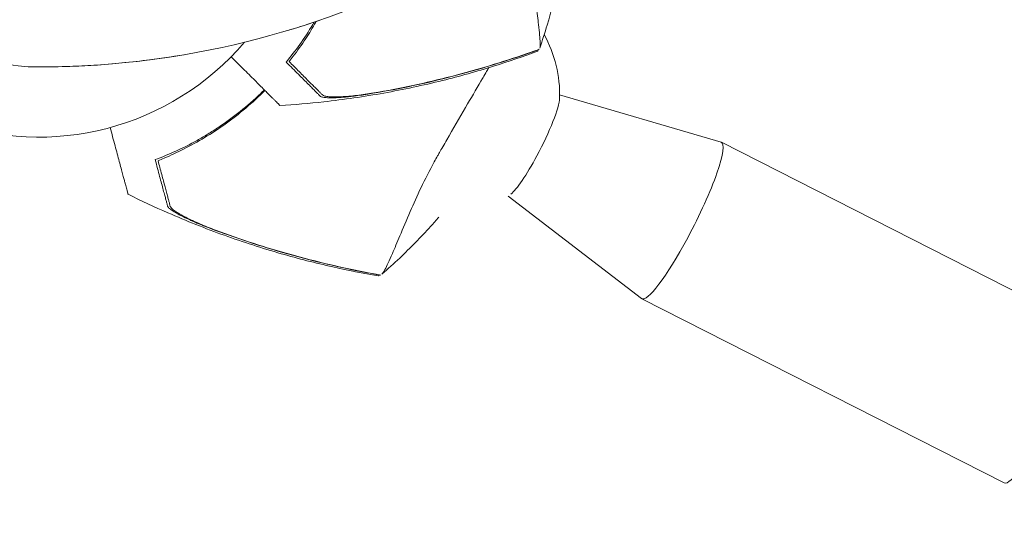
# Model space of a CAD drawing. Units: millimetres. Extents: x -10601 to 11460, y -8901 to 10641.
# Drawn here: x -5076 to -4879, y -3792 to -3692 of the extents above; entities that cross this region are included whole.
import ezdxf

# ---------------------------------------------------------------- set-up
doc = ezdxf.new("R2010")
doc.units = ezdxf.units.MM
doc.header["$LTSCALE"] = 20
doc.layers.add('2d', color=230, linetype='Continuous')
doc.layers.add('AS-Free_Space_Hatch', color=31, linetype='Continuous')

msp = doc.modelspace()

# ---------------------------------------------------------------- hatches: boundary and pattern name
at = {"layer": 'AS-Free_Space_Hatch'}
h = msp.add_hatch(dxfattribs=at)
h.set_pattern_fill('ANSI31', color=256, scale=100)
h.set_pattern_definition([(358.5012, (7653.4, -1847.85), (8.304, 317.3914), [])])
edge = h.paths.add_edge_path()
edge.add_line((7653.42, -1847.85), (10247.68, -4581.52))
edge.add_arc((9522.32, -5269.89), 1000, -46.49875, 43.50125, ccw=False)
edge.add_arc((9522.32, -5269.89), 1000, 223.50125, 313.50125, ccw=False)
edge.add_line((8796.96, -5958.26), (6202.62, -3224.52))
edge.add_line((6202.62, -3224.52), (7653.42, -1847.85))
edge = h.paths.add_edge_path()
edge.add_arc((5678.71, -538.12), 500, 0, 360)
edge = h.paths.add_edge_path()
edge.add_line((-4364.66, 2138.54), (-3785.14, 2077.63))
edge.add_arc((-3576.09, 4066.67), 2000, 264, 308.54656)
edge.add_line((-2329.78, 2502.47), (-1219.07, 3387.45))
edge.add_arc((-1842.22, 4169.55), 1000, 308.54656, 488.54656)
edge.add_line((-2465.37, 4951.65), (-3576.09, 4066.67))
edge.add_line((-3576.09, 4066.67), (-4155.6, 4127.58))
edge.add_arc((-4260.13, 3133.06), 1000, 84, 264)

# ---------------------------------------------------------------- linework, layer by layer
at = {"layer": '2d', "lineweight": 0}
for p, q in [((-4968.06, -3706.58), (-4935.86, -3716)), ((-4935.79, -3716.03), (-4863.53, -3752.75)), ((-4978.31, -3726.74), (-4951.71, -3747.19)), ((-4951.64, -3747.23), (-4879.38, -3783.95))]:
    msp.add_line(p, q, dxfattribs=at)
for centre, radius, start, end in [((-5071.97, -3661), 54, 40.4928, 319.5072), ((-5071.97, -3661), 40, 90, 270), ((-5071.97, -3527.67), 173.33, 270, 295.9892), ((-4993.06, -3706.56), 25, 358.4708, 28.7323)]:
    msp.add_arc(centre, radius, start, end, dxfattribs=at)
for centre, major_axis, start_param, end_param in [((-4973.39, -3716.55), (5.1, 10.04), -1.715355, -0.308767), ((-4943.72, -3731.63), (7.93, 15.6), -1.715355, 0.02841), ((-4973.39, -3716.55), (-5.1, -10.04), 0.308767, 1.426237), ((-4943.72, -3731.63), (-7.93, -15.6), -0.02841, 1.426237), ((-4871.45, -3768.35), (-7.93, -15.6), 0, 1.426237)]:
    msp.add_ellipse(centre, major_axis=major_axis, ratio=0.151497, start_param=start_param, end_param=end_param, dxfattribs=at)
for points, knots in [([(-4972.02, -3697.23), (-4971.98, -3697.1), (-4971.95, -3696.96), (-4971.94, -3696.69), (-4971.93, -3696.5), (-4971.98, -3695.32), (-4972.09, -3694.13), (-4972.4, -3691.47), (-4972.56, -3690.21), (-4972.94, -3687.22), (-4973.16, -3685.47), (-4973.75, -3680.29), (-4974.08, -3676.56), (-4974.19, -3672.12), (-4974.2, -3671.67), (-4974.21, -3670.96), (-4974.21, -3670.71), (-4974.21, -3669.74), (-4974.21, -3668.62), (-4974.2, -3664.99), (-4974.2, -3662.52), (-4974.18, -3657.96), (-4974.17, -3655.96), (-4974.16, -3653.71), (-4974.16, -3653.44), (-4974.16, -3652.74), (-4974.15, -3652.19), (-4974.13, -3648.11), (-4973.89, -3644.64), (-4973.41, -3639.62), (-4973.2, -3637.87), (-4972.81, -3634.62), (-4972.62, -3633.12), (-4972.2, -3629.71), (-4972.02, -3628.05), (-4971.89, -3626.13), (-4971.89, -3625.59), (-4971.92, -3625.19), (-4971.93, -3625.04), (-4972.02, -3624.75), (-4972.06, -3624.65), (-4972.11, -3624.55), (-4972.12, -3624.53), (-4972.13, -3624.52)], [14.357588, 14.357588, 14.357588, 14.357588, 17.473465, 17.473465, 19.80632, 19.80632, 24.465503, 24.465503, 27.7084, 27.7084, 31.300184, 31.300184, 37.441518, 37.441518, 38.136413, 38.136413, 38.513222, 38.513222, 39.615547, 39.615547, 42.165976, 42.165976, 44.310847, 44.310847, 44.595483, 44.595483, 45.070284, 45.070284, 48.840978, 48.840978, 51.052317, 51.052317, 53.304292, 53.304292, 56.835723, 56.835723, 59.053184, 59.053184, 59.430512, 59.430512, 59.660094, 59.660094, 59.695665, 59.695665, 59.695665, 59.695665]), ([(-4967.87, -3681.68), (-4968.03, -3682.48), (-4968.19, -3683.29), (-4968.99, -3686.97), (-4969.72, -3689.82), (-4971.02, -3694.18), (-4971.51, -3695.71), (-4972.02, -3697.23)], [27.379414, 27.379414, 27.379414, 27.379414, 29.866368, 29.866368, 38.816391, 38.816391, 43.712468, 43.712468, 43.712468, 43.712468]), ([(-5022.6, -3700.04), (-5021.7, -3698.94), (-5020.79, -3697.76), (-5019, -3695.26), (-5018.13, -3693.93), (-5017.2, -3692.37), (-5017.1, -3692.21), (-5017.01, -3692.06)], [0, 0, 0, 0, 0.00568878, 0.00568878, 0.01137755, 0.01137755, 0.01200372, 0.01200372, 0.01200372, 0.01200372]), ([(-5016.68, -3692.05), (-5017.33, -3693.17), (-5017.99, -3694.26), (-5019.51, -3696.58), (-5020.36, -3697.77), (-5021.19, -3698.88)], [0.146664075, 0.146664075, 0.146664075, 0.146664075, 0.151128752, 0.151128752, 0.156587354, 0.156587354, 0.156587354, 0.156587354]), ([(-4974.51, -3698.32), (-4974.01, -3698.15), (-4973.51, -3697.97), (-4972.71, -3697.69), (-4972.42, -3697.59), (-4972.14, -3697.48)], [48.637918, 48.637918, 48.637918, 48.637918, 50.225306, 50.225306, 51.173312, 51.173312, 51.173312, 51.173312]), ([(-4972.43, -3697.63), (-4972.43, -3697.64), (-4972.43, -3697.65), (-4972.43, -3697.72), (-4972.43, -3697.76), (-4972.44, -3697.84), (-4972.44, -3697.86), (-4972.45, -3697.86)], [-103.600715, -103.600715, -103.600715, -103.600715, -103.365432, -103.365432, -102.186787, -102.186787, -100.785624, -100.785624, -100.785624, -100.785624]), ([(-5041.98, -3698.39), (-5044.55, -3698.84), (-5047.13, -3699.23), (-5053.39, -3700.05), (-5057.12, -3700.42), (-5062.54, -3700.76), (-5064.13, -3700.84), (-5067.8, -3700.96), (-5069.9, -3701), (-5071.97, -3701)], [0, 0, 0, 0, 10.001585, 10.001585, 23.858648, 23.858648, 29.5396, 29.5396, 36.781183, 36.781183, 36.781183, 36.781183]), ([(-5023.84, -3708.7), (-5023.84, -3708.7), (-5024.03, -3708.51), (-5024.49, -3708.05), (-5024.6, -3707.94), (-5024.85, -3707.69), (-5024.98, -3707.56), (-5025.26, -3707.28), (-5025.42, -3707.12), (-5025.67, -3706.87), (-5025.75, -3706.79), (-5025.93, -3706.61), (-5026.02, -3706.52), (-5026.31, -3706.23), (-5026.54, -3706), (-5027.05, -3705.49), (-5027.33, -3705.21), (-5028.25, -3704.29), (-5028.94, -3703.6), (-5030.48, -3702.06), (-5031.32, -3701.22), (-5032.66, -3699.88), (-5033.11, -3699.43), (-5033.57, -3698.97)], [0.04574965, 0.04574965, 0.04574965, 0.04574965, 0.05625809, 0.05625809, 0.0590163, 0.0590163, 0.0617745, 0.0617745, 0.06453271, 0.06453271, 0.06591181, 0.06591181, 0.06729092, 0.06729092, 0.07004913, 0.07004913, 0.07280733, 0.07280733, 0.07832375, 0.07832375, 0.08384016, 0.08384016, 0.08646686, 0.08646686, 0.08646686, 0.08646686]), ([(-4972.45, -3697.86), (-4975.35, -3698.93), (-4978.28, -3699.93), (-4984.61, -3701.9), (-4988.01, -3702.85), (-4995.29, -3704.67), (-4999.19, -3705.5), (-5007.08, -3706.92), (-5011.09, -3707.5), (-5018.01, -3708.27), (-5020.92, -3708.52), (-5023.84, -3708.7)], [0, 0, 0, 0, 9.297417, 9.297417, 19.889719, 19.889719, 31.827114, 31.827114, 43.957688, 43.957688, 52.729053, 52.729053, 52.729053, 52.729053]), ([(-4974.73, -3698.44), (-4979.87, -3700.21), (-4985.08, -3701.78), (-4992.98, -3703.78), (-4995.63, -3704.39), (-5000.96, -3705.5), (-5003.63, -3705.99), (-5006.31, -3706.43)], [0.00342852, 0.00342852, 0.00342852, 0.00342852, 0.01972515, 0.01972515, 0.02787346, 0.02787346, 0.03602178, 0.03602178, 0.03602178, 0.03602178]), ([(-4974.51, -3698.32), (-4979.5, -3700.05), (-4984.55, -3701.57), (-4992.21, -3703.54), (-4994.77, -3704.15), (-4999.94, -3705.25), (-5002.54, -3705.75), (-5005.14, -3706.19)], [0.00323906, 0.00323906, 0.00323906, 0.00323906, 0.01905091, 0.01905091, 0.02695683, 0.02695683, 0.03486275, 0.03486275, 0.03486275, 0.03486275]), ([(-5015.82, -3706.82), (-5015.96, -3706.69), (-5016.1, -3706.54), (-5016.33, -3706.31), (-5016.42, -3706.23), (-5016.58, -3706.06), (-5016.67, -3705.97), (-5016.94, -3705.7), (-5017.15, -3705.49), (-5017.63, -3705.01), (-5017.9, -3704.74), (-5018.77, -3703.87), (-5019.43, -3703.21), (-5020.91, -3701.73), (-5021.72, -3700.92), (-5022.6, -3700.04)], [0.00707129, 0.00707129, 0.00707129, 0.00707129, 0.00981302, 0.00981302, 0.01118388, 0.01118388, 0.01255474, 0.01255474, 0.01529647, 0.01529647, 0.01803819, 0.01803819, 0.02352165, 0.02352165, 0.0290051, 0.0290051, 0.0290051, 0.0290051]), ([(-5021.04, -3700.9), (-5020.32, -3701.61), (-5019.66, -3702.28), (-5018.45, -3703.49), (-5017.9, -3704.04), (-5017.17, -3704.76), (-5016.95, -3704.99), (-5016.53, -3705.4), (-5016.35, -3705.59), (-5016.1, -3705.83), (-5016.03, -3705.91), (-5015.88, -3706.06), (-5015.66, -3706.27), (-5015.47, -3706.47), (-5015.34, -3706.59)], [0.00116202, 0.00116202, 0.00116202, 0.00116202, 0.00588689, 0.00588689, 0.01061176, 0.01061176, 0.01297419, 0.01297419, 0.01533663, 0.01533663, 0.01651785, 0.01651785, 0.01769906, 0.0200615, 0.0200615, 0.0200615, 0.0200615]), ([(-5003.53, -3742.35), (-5003.43, -3742.26), (-5003.33, -3742.15), (-5003.18, -3741.93), (-5003.08, -3741.76), (-5002.54, -3740.72), (-5002.04, -3739.63), (-5000.98, -3737.18), (-5000.48, -3736), (-4999.32, -3733.22), (-4998.64, -3731.59), (-4996.55, -3726.81), (-4994.98, -3723.42), (-4992.85, -3719.52), (-4992.63, -3719.12), (-4992.29, -3718.51), (-4992.16, -3718.29), (-4991.68, -3717.45), (-4991.12, -3716.48), (-4989.3, -3713.34), (-4988.06, -3711.2), (-4985.76, -3707.26), (-4984.75, -3705.53), (-4983.62, -3703.59), (-4983.48, -3703.36), (-4983.13, -3702.76), (-4982.85, -3702.28), (-4982.48, -3701.64), (-4982.33, -3701.39), (-4982.18, -3701.14)], [14.357588, 14.357588, 14.357588, 14.357588, 17.473465, 17.473465, 19.80632, 19.80632, 24.465503, 24.465503, 27.7084, 27.7084, 31.300184, 31.300184, 37.441518, 37.441518, 38.136413, 38.136413, 38.513222, 38.513222, 39.615547, 39.615547, 42.165976, 42.165976, 44.310847, 44.310847, 44.595483, 44.595483, 45.070284, 45.070284, 45.372472, 45.372472, 45.372472, 45.372472]), ([(-5048.74, -3719.49), (-5047.4, -3718.99), (-5046.02, -3718.43), (-5043.23, -3717.15), (-5041.81, -3716.44), (-5039.66, -3715.25), (-5038.94, -3714.83), (-5037.5, -3713.95), (-5036.77, -3713.48), (-5034.6, -3712.03), (-5033.17, -3710.99), (-5030.38, -3708.75), (-5029.01, -3707.55), (-5027.44, -3706.04), (-5027.2, -3705.81), (-5026.96, -3705.58)], [0, 0, 0, 0, 0.00568878, 0.00568878, 0.01137755, 0.01137755, 0.01422194, 0.01422194, 0.01706633, 0.01706633, 0.0227551, 0.0227551, 0.02844388, 0.02844388, 0.02945564, 0.02945564, 0.02945564, 0.02945564]), ([(-5026.85, -3705.69), (-5028.08, -3706.93), (-5029.36, -3708.1), (-5031.34, -3709.77), (-5032.02, -3710.33), (-5033.39, -3711.39), (-5034.07, -3711.9), (-5036.12, -3713.36), (-5037.49, -3714.26), (-5040.24, -3715.91), (-5041.61, -3716.67), (-5044.33, -3718.04), (-5045.66, -3718.65), (-5046.94, -3719.2)], [0.12940743, 0.12940743, 0.12940743, 0.12940743, 0.13475294, 0.13475294, 0.13748224, 0.13748224, 0.14021155, 0.14021155, 0.14567015, 0.14567015, 0.15112875, 0.15112875, 0.15658735, 0.15658735, 0.15658735, 0.15658735]), ([(-5007.86, -3706.66), (-5007.87, -3706.66), (-5007.88, -3706.66), (-5008.42, -3706.74), (-5008.93, -3706.8), (-5009.7, -3706.89), (-5009.95, -3706.92), (-5010.45, -3706.97), (-5010.69, -3706.99), (-5011.41, -3707.06), (-5011.87, -3707.09), (-5012.75, -3707.14), (-5013.17, -3707.15), (-5013.94, -3707.15), (-5014.29, -3707.14), (-5014.76, -3707.11), (-5014.9, -3707.1), (-5015.16, -3707.06), (-5015.28, -3707.04), (-5015.49, -3706.99), (-5015.58, -3706.96), (-5015.72, -3706.9), (-5015.78, -3706.86), (-5015.82, -3706.82)], [0.00155745, 0.00155745, 0.00155745, 0.00155745, 0.00159552, 0.00159552, 0.00319103, 0.00319103, 0.00398879, 0.00398879, 0.00478655, 0.00478655, 0.00638207, 0.00638207, 0.00797758, 0.00797758, 0.0095731, 0.0095731, 0.01037086, 0.01037086, 0.01116861, 0.01116861, 0.01196637, 0.01196637, 0.01276413, 0.01276413, 0.01276413, 0.01276413]), ([(-5015.34, -3706.59), (-5015.25, -3706.68), (-5015.09, -3706.75), (-5014.65, -3706.87), (-5014.36, -3706.91), (-5013.7, -3706.97), (-5013.32, -3706.98), (-5012.49, -3706.98), (-5012.05, -3706.97), (-5011.11, -3706.92), (-5010.6, -3706.88), (-5009.57, -3706.79), (-5009.05, -3706.73), (-5007.96, -3706.61), (-5007.4, -3706.53), (-5006.28, -3706.37), (-5005.71, -3706.28), (-5005.14, -3706.19)], [0, 0, 0, 0, 0.00170967, 0.00170967, 0.00341934, 0.00341934, 0.005129, 0.005129, 0.00683867, 0.00683867, 0.00854834, 0.00854834, 0.01025801, 0.01025801, 0.01196767, 0.01196767, 0.01367734, 0.01367734, 0.01367734, 0.01367734]), ([(-5054.14, -3726.38), (-5054.14, -3726.38), (-5054.21, -3726.12), (-5054.38, -3725.48), (-5054.42, -3725.33), (-5054.51, -3725), (-5054.55, -3724.82), (-5054.66, -3724.43), (-5054.72, -3724.22), (-5054.81, -3723.88), (-5054.84, -3723.77), (-5054.9, -3723.53), (-5054.93, -3723.4), (-5055.04, -3723), (-5055.13, -3722.69), (-5055.31, -3721.99), (-5055.42, -3721.6), (-5055.75, -3720.35), (-5056.01, -3719.4), (-5056.57, -3717.31), (-5056.88, -3716.16), (-5057.37, -3714.33), (-5057.53, -3713.71), (-5057.7, -3713.08)], [0.04574965, 0.04574965, 0.04574965, 0.04574965, 0.05625809, 0.05625809, 0.0590163, 0.0590163, 0.0617745, 0.0617745, 0.06453271, 0.06453271, 0.06591181, 0.06591181, 0.06729092, 0.06729092, 0.07004913, 0.07004913, 0.07280733, 0.07280733, 0.07832375, 0.07832375, 0.08384016, 0.08384016, 0.08646689, 0.08646689, 0.08646689, 0.08646689]), ([(-5046.25, -3728.76), (-5046.3, -3728.57), (-5046.36, -3728.38), (-5046.44, -3728.06), (-5046.47, -3727.94), (-5046.53, -3727.72), (-5046.56, -3727.6), (-5046.66, -3727.22), (-5046.74, -3726.94), (-5046.92, -3726.28), (-5047.01, -3725.92), (-5047.33, -3724.73), (-5047.57, -3723.83), (-5048.12, -3721.81), (-5048.41, -3720.7), (-5048.74, -3719.49)], [0.00707129, 0.00707129, 0.00707129, 0.00707129, 0.00981302, 0.00981302, 0.01118388, 0.01118388, 0.01255474, 0.01255474, 0.01529647, 0.01529647, 0.01803819, 0.01803819, 0.02352165, 0.02352165, 0.0290051, 0.0290051, 0.0290051, 0.0290051]), ([(-5047.81, -3721.02), (-5047.55, -3722), (-5047.3, -3722.91), (-5046.86, -3724.56), (-5046.66, -3725.31), (-5046.39, -3726.3), (-5046.31, -3726.61), (-5046.16, -3727.17), (-5046.09, -3727.42), (-5046, -3727.76), (-5045.97, -3727.87), (-5045.92, -3728.07), (-5045.84, -3728.36), (-5045.77, -3728.63), (-5045.72, -3728.8)], [0.00116202, 0.00116202, 0.00116202, 0.00116202, 0.00588689, 0.00588689, 0.01061176, 0.01061176, 0.01297419, 0.01297419, 0.01533663, 0.01533663, 0.01651785, 0.01651785, 0.01769906, 0.0200615, 0.0200615, 0.0200615, 0.0200615]), ([(-5004.22, -3742.68), (-5007.26, -3742.16), (-5010.3, -3741.55), (-5016.76, -3740.1), (-5020.18, -3739.23), (-5027.4, -3737.15), (-5031.19, -3735.93), (-5038.73, -3733.21), (-5042.49, -3731.71), (-5048.87, -3728.92), (-5051.52, -3727.68), (-5054.14, -3726.38)], [0, 0, 0, 0, 9.297416, 9.297416, 19.889718, 19.889718, 31.827113, 31.827113, 43.957687, 43.957687, 52.729053, 52.729053, 52.729053, 52.729053]), ([(-5039.28, -3732.6), (-5039.29, -3732.59), (-5039.3, -3732.59), (-5039.8, -3732.39), (-5040.28, -3732.19), (-5040.98, -3731.88), (-5041.22, -3731.78), (-5041.67, -3731.57), (-5041.9, -3731.47), (-5042.55, -3731.17), (-5042.97, -3730.96), (-5043.75, -3730.57), (-5044.13, -3730.37), (-5044.79, -3729.98), (-5045.09, -3729.8), (-5045.48, -3729.54), (-5045.6, -3729.46), (-5045.8, -3729.29), (-5045.9, -3729.22), (-5046.05, -3729.07), (-5046.11, -3729), (-5046.21, -3728.87), (-5046.24, -3728.81), (-5046.25, -3728.76)], [0.00155745, 0.00155745, 0.00155745, 0.00155745, 0.00159552, 0.00159552, 0.00319103, 0.00319103, 0.00398879, 0.00398879, 0.00478655, 0.00478655, 0.00638207, 0.00638207, 0.00797758, 0.00797758, 0.0095731, 0.0095731, 0.01037086, 0.01037086, 0.01116861, 0.01116861, 0.01196637, 0.01196637, 0.01276413, 0.01276413, 0.01276413, 0.01276413]), ([(-5045.72, -3728.8), (-5045.69, -3728.92), (-5045.59, -3729.06), (-5045.26, -3729.39), (-5045.03, -3729.57), (-5044.49, -3729.94), (-5044.17, -3730.14), (-5043.45, -3730.56), (-5043.06, -3730.77), (-5042.22, -3731.2), (-5041.77, -3731.42), (-5040.83, -3731.85), (-5040.34, -3732.07), (-5039.34, -3732.5), (-5038.82, -3732.72), (-5037.76, -3733.14), (-5037.23, -3733.35), (-5036.69, -3733.55)], [0, 0, 0, 0, 0.00170967, 0.00170967, 0.00341934, 0.00341934, 0.005129, 0.005129, 0.00683867, 0.00683867, 0.00854834, 0.00854834, 0.01025801, 0.01025801, 0.01196767, 0.01196767, 0.01367734, 0.01367734, 0.01367734, 0.01367734]), ([(-4992.15, -3730.96), (-4992.69, -3731.58), (-4993.24, -3732.19), (-4995.77, -3734.98), (-4997.83, -3737.08), (-5001.13, -3740.21), (-5002.32, -3741.29), (-5003.53, -3742.35)], [27.379414, 27.379414, 27.379414, 27.379414, 29.866368, 29.866368, 38.816391, 38.816391, 43.712468, 43.712468, 43.712468, 43.712468]), ([(-5006.48, -3742.04), (-5011.82, -3741.01), (-5017.11, -3739.76), (-5024.95, -3737.55), (-5027.56, -3736.75), (-5032.72, -3735.04), (-5035.29, -3734.13), (-5037.82, -3733.17)], [0.00342852, 0.00342852, 0.00342852, 0.00342852, 0.01972515, 0.01972515, 0.02787346, 0.02787346, 0.03602178, 0.03602178, 0.03602178, 0.03602178]), ([(-5006.23, -3742.05), (-5011.41, -3741.05), (-5016.55, -3739.85), (-5024.17, -3737.73), (-5026.69, -3736.97), (-5031.71, -3735.34), (-5034.21, -3734.47), (-5036.69, -3733.55)], [0.00323906, 0.00323906, 0.00323906, 0.00323906, 0.01905091, 0.01905091, 0.02695683, 0.02695683, 0.03486275, 0.03486275, 0.03486275, 0.03486275]), ([(-5006.23, -3742.05), (-5005.71, -3742.15), (-5005.19, -3742.25), (-5004.35, -3742.4), (-5004.05, -3742.46), (-5003.75, -3742.51)], [48.637918, 48.637918, 48.637918, 48.637918, 50.225306, 50.225306, 51.173312, 51.173312, 51.173312, 51.173312]), ([(-5004.08, -3742.49), (-5004.08, -3742.5), (-5004.09, -3742.51), (-5004.12, -3742.57), (-5004.15, -3742.61), (-5004.19, -3742.67), (-5004.21, -3742.68), (-5004.22, -3742.68)], [-103.600715, -103.600715, -103.600715, -103.600715, -103.365432, -103.365432, -102.186787, -102.186787, -100.785624, -100.785624, -100.785624, -100.785624])]:
    msp.add_open_spline(points, degree=3, knots=knots, dxfattribs=at)
for points in [[(-5016.04, -3691.73), (-5018.01, -3692.4), (-5019.99, -3693.04), (-5021.95, -3693.63)], [(-5017.01, -3692.06), (-5017.01, -3692.06), (-5017.01, -3692.06), (-5017.01, -3692.06)], [(-4974.73, -3698.44), (-4973.95, -3698.17), (-4973.18, -3697.9), (-4972.43, -3697.63)], [(-4972.34, -3697.56), (-4972.37, -3697.65), (-4972.41, -3697.75), (-4972.44, -3697.84)], [(-4972.41, -3697.58), (-4972.41, -3697.6), (-4972.42, -3697.61), (-4972.43, -3697.63)], [(-5021.19, -3698.88), (-5021.46, -3699.24), (-5021.73, -3699.59), (-5022, -3699.93)], [(-5022, -3699.93), (-5021.67, -3700.26), (-5021.35, -3700.59), (-5021.04, -3700.9)], [(-4981.97, -3700.78), (-4981.97, -3700.78), (-4981.97, -3700.78), (-4981.97, -3700.78)], [(-5006.31, -3706.43), (-5006.83, -3706.51), (-5007.35, -3706.59), (-5007.86, -3706.66)], [(-5046.94, -3719.2), (-5047.35, -3719.37), (-5047.76, -3719.54), (-5048.16, -3719.7)], [(-5048.16, -3719.7), (-5048.04, -3720.15), (-5047.92, -3720.59), (-5047.81, -3721.02)], [(-5037.82, -3733.17), (-5038.32, -3732.98), (-5038.8, -3732.79), (-5039.28, -3732.6)], [(-5006.48, -3742.04), (-5005.67, -3742.2), (-5004.86, -3742.35), (-5004.08, -3742.49)], [(-5003.97, -3742.47), (-5004.04, -3742.54), (-5004.12, -3742.61), (-5004.2, -3742.67)], [(-5004.04, -3742.46), (-5004.05, -3742.47), (-5004.06, -3742.48), (-5004.08, -3742.49)]]:
    msp.add_open_spline(points, degree=3, dxfattribs=at)

doc.saveas('drawing.dxf')
